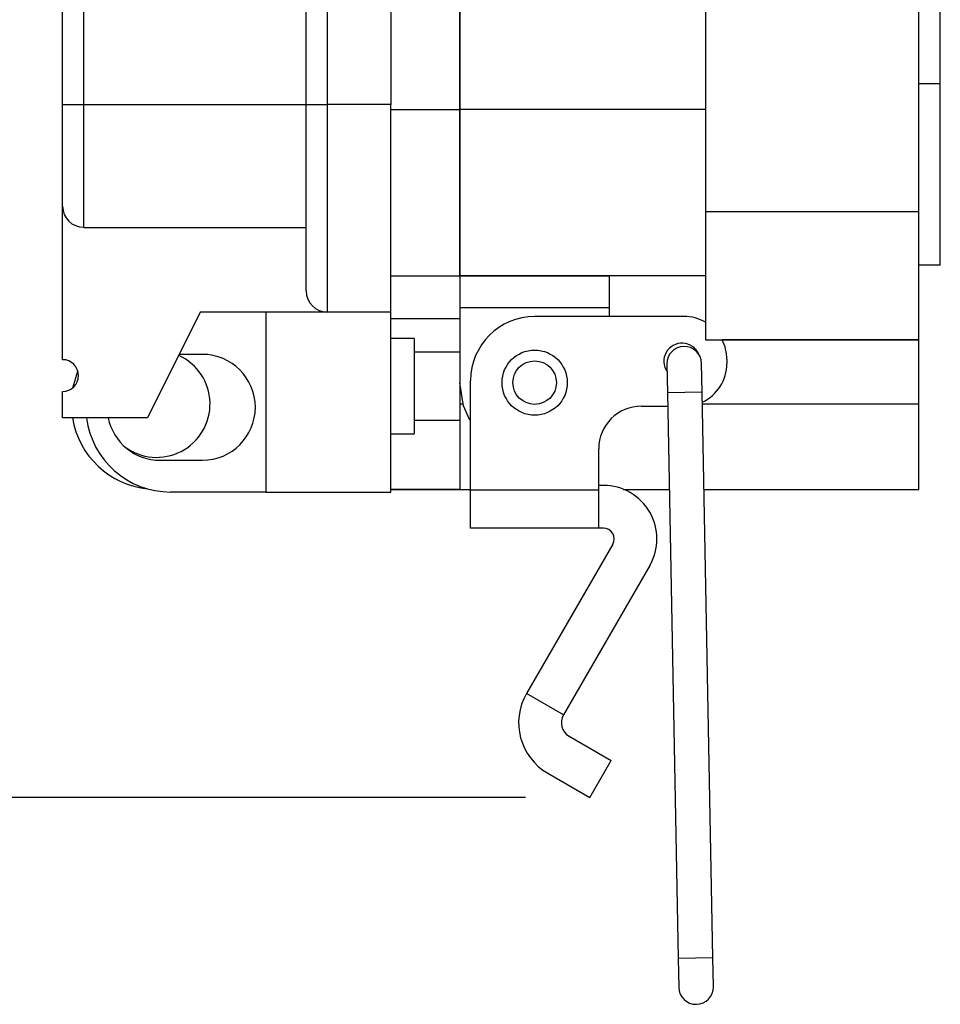
# Model space of a CAD drawing. Units: inches. Extents: x 0.5 to 8, y 0.3 to 10.7.
# Drawn here: x 5.7 to 6.2, y 2.4 to 3.1 of the extents above; entities that cross this region are included whole.
import ezdxf

# ---------------------------------------------------------------- set-up
doc = ezdxf.new("R2010")
doc.units = ezdxf.units.IN
doc.header["$MEASUREMENT"] = 0
doc.layers.add('BORDER', color=7, linetype='Continuous')
doc.styles.add('SLDTEXTSTYLE0', font='ARIAL.TTF', dxfattribs={"width": 0.948})
doc.dimstyles.new('SLDDIMSTYLE1', dxfattribs={"dimtxt": 0.080892, "dimasz": 0.080892, "dimexe": 0, "dimexo": 0.0625, "dimgap": 0.020223, "dimtad": 0, "dimtih": 1, "dimtoh": 1, "dimlfac": 3, "dimrnd": 1e-09, "dimzin": 12, "dimdsep": 46, "dimtxsty": 'SLDTEXTSTYLE0', "dimsah": 1, "dimcen": 0.09, "dimadec": 0, "dimazin": 3, "dimtfac": 1, "dimtofl": 0, "dimtmove": 0, "dimatfit": 3, "dimfxl": 0, "dimfrac": 2, "dimtolj": 1, "dimtzin": 12, "dimarcsym": 0})

# ---------------------------------------------------------------- blocks, each defined once
blk = doc.blocks.new('_D_2')
at = {"layer": 'BORDER'}
for p, q in [((5.74559, 4.25028), (4.83001, 4.25028)), ((4.86938, 4.25028), (4.86938, 3.53751)), ((4.86938, 2.57628), (4.86938, 3.28905)), ((5.97481, 2.57628), (4.83001, 2.57628))]:
    blk.add_line(p, q, dxfattribs=at)
for points in [[(4.86938, 4.25028), (4.85693, 4.16939), (4.88182, 4.16939)], [(4.86938, 2.57628), (4.88182, 2.65717), (4.85693, 2.65717)]]:
    blk.add_solid(points, dxfattribs=at)
at = {"layer": 'BORDER', "char_height": 0.083333, "attachment_point": 1, "style": 'SLDTEXTSTYLE0'}
for s, insert in [('5.02', (4.76135, 3.5207)), ('[127.6]', (4.69962, 3.39647))]:
    blk.add_mtext(s, dxfattribs=dict(at, insert=insert))

msp = doc.modelspace()

# ---------------------------------------------------------------- linework, layer by layer
at = {"color": 7, "linetype": 'Continuous', "lineweight": 25}
for p, q in [((6.08531, 4.03826), (6.08531, 2.93618)), ((6.21651, 2.93618), (6.21651, 4.03826)), ((5.6903, 3.00217), (5.6903, 3.97046)), ((5.70332, 3.00217), (5.70332, 3.97046)), ((5.83997, 3.00217), (5.83997, 3.97046)), ((5.85298, 3.00217), (5.85298, 3.97046)), ((5.89203, 3.97046), (5.89203, 3.00217)), ((5.93443, 3.97532), (5.93443, 2.99919)), ((5.93443, 2.99916), (5.93443, 3.97529)), ((6.22963, 3.0149), (6.22963, 3.95954)), ((6.22963, 3.0149), (6.21651, 3.0149)), ((6.22963, 2.90338), (6.22963, 3.0149)), ((5.6903, 3.00217), (5.70332, 3.00217)), ((5.70332, 2.92668), (5.70332, 3.00217)), ((5.70332, 3.00217), (5.83997, 3.00217)), ((5.83997, 3.00217), (5.85298, 3.00217)), ((5.85298, 2.87462), (5.85298, 3.00217)), ((5.89203, 3.00217), (5.85298, 3.00217)), ((5.89203, 2.87462), (5.89203, 3.00217)), ((6.08531, 2.99919), (5.93443, 2.99919)), ((5.93443, 2.99919), (5.93443, 2.89682)), ((5.93443, 2.89682), (5.93443, 2.99916)), ((5.6903, 2.84534), (5.6903, 2.9397)), ((6.21651, 2.93618), (6.08531, 2.93618)), ((6.08531, 2.93618), (6.08531, 2.85746)), ((6.21651, 2.85746), (6.21651, 2.93618)), ((5.70332, 2.92668), (5.83997, 2.92668)), ((6.22963, 2.90338), (6.21651, 2.90338)), ((5.89203, 2.89682), (5.93443, 2.89682)), ((6.08531, 2.89682), (5.93443, 2.89682)), ((5.93443, 2.89682), (5.93443, 2.87713)), ((5.93443, 2.89682), (6.0263, 2.89682)), ((6.0263, 2.87714), (6.0263, 2.89682)), ((5.7749, 2.87462), (5.74236, 2.80955)), ((5.85298, 2.87462), (5.7749, 2.87462)), ((5.81524, 2.87462), (5.81524, 2.764)), ((5.89203, 2.87462), (5.85298, 2.87462)), ((5.89203, 2.764), (5.89203, 2.87462)), ((6.0263, 2.87714), (5.93443, 2.87713)), ((5.93443, 2.87713), (5.93443, 2.8312)), ((6.0263, 2.87188), (6.0263, 2.87714)), ((5.89203, 2.87061), (5.93443, 2.87061)), ((6.07221, 2.87188), (5.98037, 2.87188)), ((5.90635, 2.85835), (5.89203, 2.85835)), ((5.90635, 2.85835), (5.90635, 2.79979)), ((6.08531, 2.85746), (6.21651, 2.85746)), ((6.21651, 2.85746), (6.09563, 2.85746)), ((6.21651, 2.8181), (6.21651, 2.85746)), ((5.7762, 2.84859), (5.76188, 2.84859)), ((5.93443, 2.84995), (5.90635, 2.84995)), ((6.09845, 2.84564), (6.09845, 2.84301)), ((5.69654, 2.82807), (5.69965, 2.83837)), ((6.06161, 2.84265), (6.06195, 2.82492)), ((6.08323, 2.82532), (6.0829, 2.84306)), ((5.94101, 2.76513), (5.94101, 2.83252)), ((5.93443, 2.8312), (5.93443, 2.8181)), ((5.6903, 2.80955), (5.6903, 2.82582)), ((6.06195, 2.82492), (6.06858, 2.4773)), ((6.08986, 2.4777), (6.08323, 2.82532)), ((5.93443, 2.8181), (5.93443, 2.76562)), ((6.04597, 2.81677), (6.06211, 2.81677)), ((6.21651, 2.76562), (6.21651, 2.8181)), ((5.74236, 2.80955), (5.6903, 2.80955)), ((5.90635, 2.8082), (5.93443, 2.8082)), ((5.89203, 2.79979), (5.90635, 2.79979)), ((6.01973, 2.76513), (6.01973, 2.79053)), ((5.75017, 2.78352), (5.7762, 2.78352)), ((6.02264, 2.76803), (6.01973, 2.76803)), ((5.81524, 2.764), (5.75668, 2.764)), ((5.81524, 2.764), (5.89203, 2.764)), ((5.89203, 2.76562), (5.94101, 2.76562)), ((5.93443, 2.76562), (5.89203, 2.76562)), ((5.93443, 2.76562), (5.94101, 2.76562)), ((5.94101, 2.74179), (5.94101, 2.76513)), ((6.01973, 2.76513), (5.94101, 2.76513)), ((6.01973, 2.74179), (6.01973, 2.76513)), ((6.03498, 2.76562), (6.06308, 2.76562)), ((6.03498, 2.76562), (6.06308, 2.76562)), ((6.08437, 2.76562), (6.21651, 2.76562)), ((6.01973, 2.74179), (5.94101, 2.74179)), ((6.02264, 2.74179), (6.01973, 2.74179)), ((6.02832, 2.73195), (5.97533, 2.64017)), ((6.05104, 2.71883), (5.99805, 2.62705)), ((5.99805, 2.62705), (5.97533, 2.64017)), ((6.00159, 2.61385), (6.0273, 2.599)), ((6.01418, 2.57628), (6.0273, 2.599)), ((5.98847, 2.59112), (6.01418, 2.57628)), ((6.06858, 2.4773), (6.06892, 2.45956)), ((6.0902, 2.45997), (6.08986, 2.4777))]:
    msp.add_line(p, q, dxfattribs=at)
at = {"color": 8, "linetype": 'Continuous', "lineweight": 25}
for p, q in [((5.89203, 2.99916), (5.93443, 2.99916)), ((6.08323, 2.82532), (6.06195, 2.82492)), ((5.93443, 2.8181), (5.93634, 2.8181)), ((6.08337, 2.8181), (6.21651, 2.8181)), ((6.07922, 2.4775), (6.06858, 2.4773)), ((6.08986, 2.4777), (6.07922, 2.4775))]:
    msp.add_line(p, q, dxfattribs=at)
at = {"color": 7, "linetype": 'Continuous', "lineweight": 25, "flags": 128}
msp.add_lwpolyline([(5.94061, 2.8082), (5.93669, 2.817), (5.93443, 2.8312)], dxfattribs=at)
at = {"color": 7, "linetype": 'Continuous', "lineweight": 25}
for radius in [0.02001, 0.01334]:
    msp.add_circle((5.98037, 2.83121), radius, dxfattribs=at)
for centre, radius, start, end in [((5.70332, 2.9397), 0.01301, 180, 270), ((5.85298, 2.88764), 0.01301, 180, 270), ((5.98037, 2.83252), 0.03936, 90, 180), ((6.07221, 2.84564), 0.02624, 60.02941, 90), ((6.07221, 2.84564), 0.02624, 0, 26.78434), ((6.07089, 2.84433), 0.01115, 22.94351, 214.47888), ((6.07225, 2.84286), 0.01064, 91.0921, 181.0921), ((6.07225, 2.84286), 0.01064, 1.0921, 91.0921), ((5.6903, 2.83558), 0.00976, 270, 90), ((5.74808, 2.81812), 0.03281, 233.23226, 65.68457), ((5.7762, 2.81606), 0.03254, 270, 90), ((6.07221, 2.84301), 0.02624, 295.12919, 0), ((6.04597, 2.79053), 0.02624, 90, 180), ((5.74808, 2.81812), 0.05249, 189.3924, 264.17352), ((5.75668, 2.81606), 0.05206, 187.18076, 270), ((5.75017, 2.81606), 0.03254, 191.53696, 270), ((6.02264, 2.73523), 0.0328, 330, 90), ((6.02264, 2.73523), 0.00656, 330, 90), ((6.00642, 2.62222), 0.0359, 150, 240), ((6.00642, 2.62222), 0.00966, 150, 240), ((6.07956, 2.45976), 0.01064, 181.0921, 1.0921)]:
    msp.add_arc(centre, radius, start, end, dxfattribs=at)
for points, knots in [([(5.6903, 2.9397), (5.6903, 2.94053), (5.6903, 2.94182), (5.6903, 2.94961), (5.6903, 2.95767), (5.6903, 2.96768), (5.6903, 2.98222), (5.6903, 2.99431), (5.6903, 3.00217)], [0, 0, 0, 0, 0.239457, 0.368361, 0.5, 0.631639, 0.760543, 1, 1, 1, 1]), ([(5.83997, 2.88764), (5.83997, 2.88801), (5.83997, 2.88878), (5.83997, 2.89515), (5.83997, 2.90571), (5.83997, 2.92061), (5.83997, 2.93892), (5.83997, 2.95945), (5.83997, 2.98079), (5.83997, 2.99518), (5.83997, 3.00217)], [0, 0, 0, 0, 0.116516, 0.240011, 0.368641, 0.5, 0.631359, 0.759989, 0.883484, 1, 1, 1, 1])]:
    msp.add_open_spline(points, degree=3, knots=knots, dxfattribs=at)

# ---------------------------------------------------------------- dimensions: what is measured, and where the dimension line sits
at = {"layer": 'BORDER'}
dim = msp.add_linear_dim(base=(4.86938, 2.57628), p1=(5.78496, 4.25028), p2=(6.01418, 2.57628), angle=90, text='5.02\\P[127.6]', dimstyle='SLDDIMSTYLE1', dxfattribs=at)
dim.commit()
dim.dimension.update_dxf_attribs({"geometry": '_D_2', "text_midpoint": (4.86938, 3.41328), "dimtype": 160})

doc.saveas('drawing.dxf')
